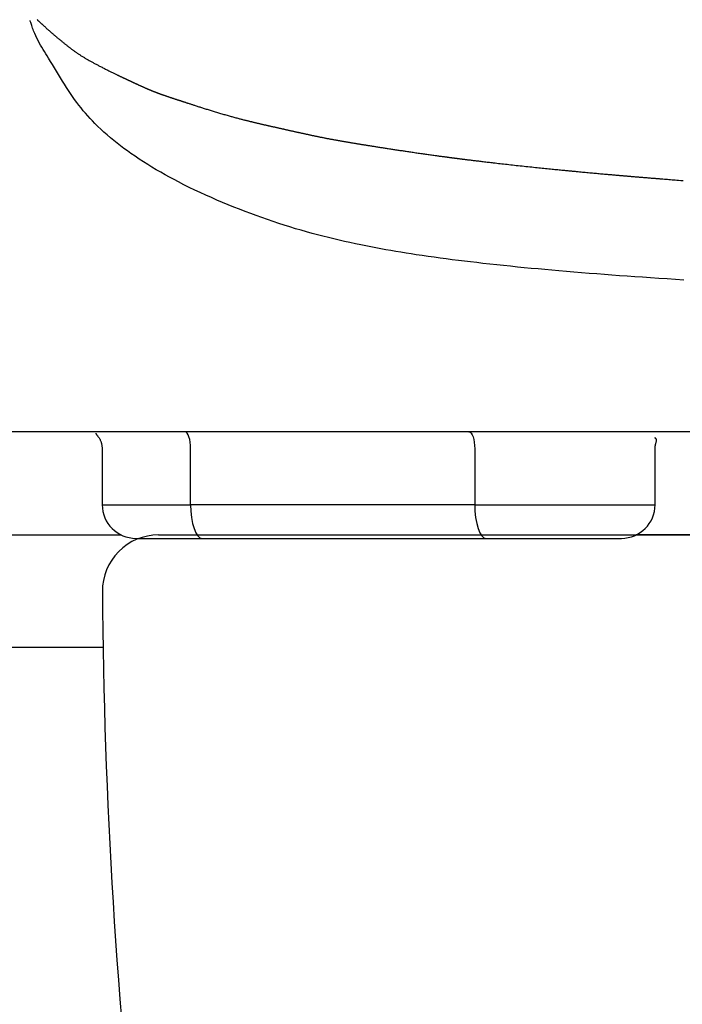
# Model space of a CAD drawing. Extents: x -81 to 1989, y 95 to 2895.
# Drawn here: x 1342 to 1401, y 966 to 1054 of the extents above; entities that cross this region are included whole.
import ezdxf

# ---------------------------------------------------------------- set-up
doc = ezdxf.new("R2010")
doc.units = 0
doc.header["$MEASUREMENT"] = 0
for name, color, linetype in [('タンク', 7, 'CONTINUOUS'), ('便器', 7, 'CONTINUOUS'), ('便座', 7, 'CONTINUOUS')]:
    doc.layers.add(name, color=color, linetype=linetype)

msp = doc.modelspace()

# ---------------------------------------------------------------- linework, layer by layer
at = {"layer": 'タンク', "color": 7, "linetype": 'CONTINUOUS'}
msp.add_line((1333.009416, 997.968011), (1349.331722, 997.968011), dxfattribs=at)
at = {"layer": '便器', "color": 7, "linetype": 'CONTINUOUS'}
msp.add_line((1354.275409, 1007.968011), (1699.275409, 1007.968011), dxfattribs=at)
for centre, radius, start, end in [((1354.275409, 1002.968011), 5, 90, 180.363558), ((1849.265444, 1006.108903), 500, 180.363558, 186.72527)]:
    msp.add_arc(centre, radius, start, end, dxfattribs=at)
at = {"layer": '便座', "color": 6, "linetype": 'CONTINUOUS'}
for p, q in [((1719.878318, 1017.169746), (1333.672751, 1017.169746)), ((1349.25949, 1015.720919), (1349.25949, 1010.669977)), ((1357.155248, 1010.669977), (1357.155248, 1015.668411)), ((1382.526949, 1015.668469), (1382.526949, 1010.669977)), ((1398.631191, 1010.669977), (1398.631191, 1015.720977)), ((1349.25949, 1010.669977), (1357.155248, 1010.669977)), ((1382.526949, 1010.669977), (1357.155248, 1010.669977)), ((1382.526949, 1010.669977), (1398.631191, 1010.669977)), ((1333.442948, 1007.968011), (1350.955887, 1007.968011)), ((1358.181309, 1007.669977), (1383.553009, 1007.669977)), ((1656.616037, 1007.968011), (1396.934794, 1007.968011))]:
    msp.add_line(p, q, dxfattribs=at)
at = {"layer": '便座', "color": 6, "linetype": 'CONTINUOUS', "flags": 128}
for points in [[(1401.20148, 1030.728377), (1400.455928, 1030.775541), (1399.713437, 1030.823346), (1398.973289, 1030.871876), (1398.234768, 1030.921218), (1397.497156, 1030.971456), (1396.81797, 1031.018597), (1396.138936, 1031.066618), (1395.460043, 1031.115567), (1394.781281, 1031.165491), (1394.10264, 1031.216438), (1393.424108, 1031.268455), (1392.745676, 1031.321589), (1392.067332, 1031.375889), (1391.389066, 1031.431401), (1390.710868, 1031.488173), (1390.032726, 1031.546252), (1389.416158, 1031.600241), (1388.799638, 1031.65541), (1388.183178, 1031.711819), (1387.566787, 1031.769529), (1386.950477, 1031.828599), (1386.334257, 1031.889091), (1385.718138, 1031.951063), (1385.10213, 1032.014577), (1384.486245, 1032.079692), (1383.870492, 1032.146468), (1383.254882, 1032.214966), (1382.706052, 1032.277554), (1382.157684, 1032.341589), (1381.610117, 1032.407102), (1381.063692, 1032.474125), (1380.518748, 1032.542687), (1379.975624, 1032.61282), (1379.434662, 1032.684553), (1378.896199, 1032.757919), (1378.360577, 1032.832946), (1377.828135, 1032.909666), (1377.299213, 1032.98811), (1376.843101, 1033.057647), (1376.389436, 1033.128671), (1375.937757, 1033.201348), (1375.487602, 1033.275845), (1375.03851, 1033.352327), (1374.590021, 1033.43096), (1374.141674, 1033.511911), (1373.693006, 1033.595344), (1373.243557, 1033.681426), (1372.792866, 1033.770324), (1372.340471, 1033.862201), (1371.863707, 1033.961946), (1371.384851, 1034.065216), (1370.904193, 1034.172078), (1370.422022, 1034.282594), (1369.938627, 1034.39683), (1369.454299, 1034.514848), (1368.969327, 1034.636713), (1368.484001, 1034.76249), (1367.99861, 1034.892242), (1367.513445, 1035.026033), (1367.028794, 1035.163927), (1366.525412, 1035.311788), (1366.022794, 1035.464167), (1365.520834, 1035.621075), (1365.019427, 1035.782519), (1364.518466, 1035.94851), (1364.017845, 1036.119056), (1363.517458, 1036.294166), (1363.0172, 1036.473849), (1362.516963, 1036.658114), (1362.016642, 1036.846971), (1361.516131, 1037.040428), (1361.012138, 1037.239802), (1360.508387, 1037.443801), (1360.005417, 1037.652378), (1359.50377, 1037.865489), (1359.003988, 1038.083087), (1358.506611, 1038.305126), (1358.012181, 1038.531562), (1357.521239, 1038.762347), (1357.034325, 1038.997437), (1356.551981, 1039.236786), (1356.074749, 1039.480348), (1355.66978, 1039.692642), (1355.268879, 1039.908217), (1354.871954, 1040.127283), (1354.478912, 1040.350055), (1354.089663, 1040.576745), (1353.704113, 1040.807566), (1353.322171, 1041.042731), (1352.943746, 1041.282453), (1352.568746, 1041.526944), (1352.197078, 1041.776419), (1351.828651, 1042.031088), (1351.514206, 1042.254543), (1351.202541, 1042.481985), (1350.894102, 1042.713396), (1350.589337, 1042.948756), (1350.288694, 1043.188048), (1349.99262, 1043.431253), (1349.701562, 1043.678352), (1349.415967, 1043.929328), (1349.136283, 1044.184162), (1348.862957, 1044.442835), (1348.596437, 1044.705329), (1348.380507, 1044.926267), (1348.169243, 1045.150218), (1347.962312, 1045.377571), (1347.759377, 1045.608715), (1347.560105, 1045.844041), (1347.36416, 1046.083939), (1347.171208, 1046.328799), (1346.980913, 1046.579009), (1346.792941, 1046.834961), (1346.606957, 1047.097044), (1346.422626, 1047.365648), (1346.240776, 1047.639206), (1346.060107, 1047.918573), (1345.8805, 1048.202732), (1345.701834, 1048.490668), (1345.52399, 1048.781364), (1345.346848, 1049.073802), (1345.170286, 1049.366967), (1344.994186, 1049.659842), (1344.818427, 1049.951411), (1344.642889, 1050.240656), (1344.467451, 1050.526562), (1344.344267, 1050.725078), (1344.221627, 1050.922038), (1344.100084, 1051.118039), (1343.980193, 1051.313675), (1343.862506, 1051.509542), (1343.747578, 1051.706236), (1343.635962, 1051.904352), (1343.528211, 1052.104485), (1343.42488, 1052.307232), (1343.326521, 1052.513187), (1343.233689, 1052.722946), (1343.182612, 1052.846334), (1343.133803, 1052.969758), (1343.087486, 1053.091771), (1343.043884, 1053.210928), (1343.003219, 1053.325783), (1342.965716, 1053.434892), (1342.931597, 1053.536808), (1342.901085, 1053.630087), (1342.874403, 1053.713282), (1342.851775, 1053.784949), (1342.833423, 1053.843642), (1342.83143, 1053.850026), (1342.82953, 1053.856116), (1342.827742, 1053.861846), (1342.826088, 1053.867149), (1342.824587, 1053.871959), (1342.82326, 1053.87621), (1342.822128, 1053.879837), (1342.821212, 1053.882772), (1342.820533, 1053.884951), (1342.82011, 1053.886307), (1342.819964, 1053.886773)], [(1343.43803, 1053.981442), (1343.46548, 1053.9553), (1343.492913, 1053.929225), (1343.520342, 1053.903207), (1343.547778, 1053.877234), (1343.575232, 1053.851296), (1343.602716, 1053.825382), (1343.630241, 1053.799482), (1343.658969, 1053.772507), (1343.687761, 1053.745529), (1343.716622, 1053.718543), (1343.745561, 1053.691542), (1343.774583, 1053.664522), (1343.803695, 1053.637475), (1343.832903, 1053.610397), (1343.862214, 1053.583282), (1343.891635, 1053.556123), (1343.921172, 1053.528916), (1343.950831, 1053.501653), (1343.984363, 1053.470901), (1344.018046, 1053.440084), (1344.051866, 1053.409216), (1344.085811, 1053.378309), (1344.119867, 1053.347376), (1344.154023, 1053.31643), (1344.188264, 1053.285484), (1344.222578, 1053.254549), (1344.256952, 1053.22364), (1344.291374, 1053.192768), (1344.325829, 1053.161947), (1344.362991, 1053.128796), (1344.400184, 1053.095712), (1344.437417, 1053.062688), (1344.474695, 1053.029718), (1344.512026, 1052.996795), (1344.549417, 1052.963912), (1344.586875, 1052.931063), (1344.624407, 1052.898242), (1344.662021, 1052.865442), (1344.699723, 1052.832656), (1344.737521, 1052.799877), (1344.777607, 1052.765213), (1344.817785, 1052.730569), (1344.858031, 1052.695964), (1344.898323, 1052.661417), (1344.938637, 1052.626948), (1344.978951, 1052.592574), (1345.019241, 1052.558316), (1345.059484, 1052.524192), (1345.099658, 1052.49022), (1345.139738, 1052.456421), (1345.179703, 1052.422812), (1345.219091, 1052.389778), (1345.258375, 1052.356919), (1345.297585, 1052.324204), (1345.336754, 1052.291603), (1345.375912, 1052.259085), (1345.415091, 1052.22662), (1345.454322, 1052.194177), (1345.493637, 1052.161727), (1345.533067, 1052.129237), (1345.572643, 1052.096679), (1345.612396, 1052.064022), (1345.65537, 1052.028768), (1345.698548, 1051.993404), (1345.741893, 1051.957972), (1345.785366, 1051.922511), (1345.82893, 1051.887064), (1345.872547, 1051.851669), (1345.91618, 1051.816368), (1345.959791, 1051.781202), (1346.003341, 1051.746212), (1346.046794, 1051.711437), (1346.090111, 1051.676919), (1346.133043, 1051.642866), (1346.175849, 1051.609082), (1346.218575, 1051.57554), (1346.261266, 1051.542215), (1346.303968, 1051.50908), (1346.346726, 1051.476111), (1346.389585, 1051.44328), (1346.432592, 1051.410563), (1346.475792, 1051.377933), (1346.51923, 1051.345364), (1346.562951, 1051.312831), (1346.611926, 1051.276687), (1346.661274, 1051.240585), (1346.710965, 1051.204554), (1346.760964, 1051.168622), (1346.811241, 1051.132819), (1346.861761, 1051.097176), (1346.912494, 1051.06172), (1346.963405, 1051.026481), (1347.014463, 1050.991489), (1347.065636, 1050.956772), (1347.11689, 1050.922361), (1347.170795, 1050.886563), (1347.224772, 1050.851117), (1347.278834, 1050.816007), (1347.332999, 1050.781216), (1347.387282, 1050.746727), (1347.4417, 1050.712523), (1347.496268, 1050.678587), (1347.551003, 1050.644904), (1347.605921, 1050.611455), (1347.661038, 1050.578224), (1347.716369, 1050.545195), (1347.776235, 1050.509818), (1347.83634, 1050.474656), (1347.896658, 1050.439709), (1347.957161, 1050.404977), (1348.01782, 1050.37046), (1348.078608, 1050.336158), (1348.139496, 1050.302072), (1348.200458, 1050.268202), (1348.261465, 1050.234547), (1348.322489, 1050.20111), (1348.383503, 1050.167889), (1348.447267, 1050.13338), (1348.511049, 1050.099066), (1348.574907, 1050.064903), (1348.6389, 1050.03085), (1348.703089, 1049.996863), (1348.767531, 1049.962899), (1348.832288, 1049.928917), (1348.897416, 1049.894874), (1348.962977, 1049.860726), (1349.029029, 1049.826431), (1349.095632, 1049.791947), (1349.1685, 1049.754316), (1349.241991, 1049.716467), (1349.316011, 1049.678455), (1349.390464, 1049.640333), (1349.465258, 1049.602158), (1349.540297, 1049.563983), (1349.615488, 1049.525864), (1349.690737, 1049.487855), (1349.765949, 1049.450011), (1349.84103, 1049.412385), (1349.915886, 1049.375035), (1349.977999, 1049.34417), (1350.039889, 1049.313529), (1350.101557, 1049.283107), (1350.163001, 1049.252899), (1350.224221, 1049.2229), (1350.285217, 1049.193107), (1350.345987, 1049.163514), (1350.406531, 1049.134117), (1350.466849, 1049.104911), (1350.526939, 1049.075892), (1350.586801, 1049.047055), (1350.628671, 1049.026925), (1350.670366, 1049.006911), (1350.711825, 1048.987039), (1350.752984, 1048.967339), (1350.793781, 1048.947837), (1350.834155, 1048.928561), (1350.874043, 1048.90954), (1350.913383, 1048.890801), (1350.952113, 1048.872372), (1350.990171, 1048.854281), (1351.027494, 1048.836555), (1351.049371, 1048.826172), (1351.071032, 1048.815898), (1351.092544, 1048.805699), (1351.113976, 1048.795545), (1351.135395, 1048.785404), (1351.156867, 1048.775243), (1351.17846, 1048.765031), (1351.200242, 1048.754736), (1351.222279, 1048.744327), (1351.24464, 1048.733771), (1351.267391, 1048.723037), (1351.2897, 1048.712518), (1351.312381, 1048.701828), (1351.335382, 1048.690991), (1351.358652, 1048.680032), (1351.382139, 1048.668974), (1351.40579, 1048.657841), (1351.429554, 1048.646657), (1351.453379, 1048.635447), (1351.477214, 1048.624233), (1351.501006, 1048.613041), (1351.524703, 1048.601893), (1351.545834, 1048.591953), (1351.566855, 1048.582065), (1351.587775, 1048.572226), (1351.608604, 1048.562433), (1351.629348, 1048.552683), (1351.650016, 1048.542973), (1351.670618, 1048.533299), (1351.69116, 1048.523659), (1351.711653, 1048.514049), (1351.732103, 1048.504466), (1351.75252, 1048.494908), (1351.773232, 1048.48522), (1351.793926, 1048.47555), (1351.81461, 1048.465893), (1351.83529, 1048.456245), (1351.855975, 1048.446602), (1351.876671, 1048.43696), (1351.897387, 1048.427314), (1351.918131, 1048.417661), (1351.938909, 1048.407997), (1351.959729, 1048.398316), (1351.980599, 1048.388615), (1352.005631, 1048.376983), (1352.030756, 1048.365312), (1352.055986, 1048.353598), (1352.081331, 1048.341835), (1352.106803, 1048.33002), (1352.132413, 1048.318147), (1352.158173, 1048.306214), (1352.184092, 1048.294214), (1352.210183, 1048.282144), (1352.236457, 1048.269999), (1352.262925, 1048.257775), (1352.296078, 1048.242479), (1352.329521, 1048.227067), (1352.36323, 1048.211553), (1352.397178, 1048.195951), (1352.431341, 1048.180274), (1352.465692, 1048.164536), (1352.500206, 1048.148752), (1352.534857, 1048.132933), (1352.56962, 1048.117094), (1352.60447, 1048.101249), (1352.63938, 1048.085412), (1352.674336, 1048.06959), (1352.709313, 1048.053797), (1352.744296, 1048.038041), (1352.779272, 1048.022328), (1352.814227, 1048.006668), (1352.849145, 1047.991066), (1352.884014, 1047.975532), (1352.918818, 1047.960073), (1352.953544, 1047.944697), (1352.988176, 1047.92941), (1353.022702, 1047.914222), (1353.049778, 1047.902347), (1353.076738, 1047.890556), (1353.103539, 1047.878864), (1353.13014, 1047.867291), (1353.1565, 1047.855852), (1353.182577, 1047.844566), (1353.208329, 1047.833451), (1353.233714, 1047.822523), (1353.258692, 1047.8118), (1353.28322, 1047.8013), (1353.307257, 1047.79104), (1353.322119, 1047.784711), (1353.336795, 1047.778474), (1353.351309, 1047.772317), (1353.365685, 1047.766229), (1353.379948, 1047.760201), (1353.394123, 1047.754221), (1353.408234, 1047.748279), (1353.422306, 1047.742364), (1353.436362, 1047.736464), (1353.450429, 1047.73057), (1353.464529, 1047.724671), (1353.478071, 1047.719014), (1353.491676, 1047.713338), (1353.505351, 1047.707642), (1353.519106, 1047.701923), (1353.53295, 1047.696176), (1353.54689, 1047.6904), (1353.560936, 1047.684592), (1353.575097, 1047.678748), (1353.589381, 1047.672865), (1353.603796, 1047.666941), (1353.618352, 1047.660972), (1353.638282, 1047.652821), (1353.658473, 1047.644588), (1353.678914, 1047.63628), (1353.699592, 1047.627902), (1353.720495, 1047.61946), (1353.741611, 1047.61096), (1353.762929, 1047.602406), (1353.784437, 1047.593805), (1353.806122, 1047.585163), (1353.827973, 1047.576485), (1353.849978, 1047.567778), (1353.877796, 1047.556814), (1353.905792, 1047.545829), (1353.93392, 1047.534838), (1353.962135, 1047.52386), (1353.990391, 1047.51291), (1354.018642, 1047.502005), (1354.046844, 1047.491161), (1354.074949, 1047.480396), (1354.102913, 1047.469726), (1354.13069, 1047.459169), (1354.158234, 1047.448739), (1354.185126, 1047.438596), (1354.211777, 1047.42858), (1354.238219, 1047.418681), (1354.264481, 1047.408884), (1354.290595, 1047.399176), (1354.316591, 1047.389546), (1354.342499, 1047.37998), (1354.36835, 1047.370465), (1354.394173, 1047.36099), (1354.420001, 1047.351539), (1354.445862, 1047.342102), (1354.474662, 1047.331621), (1354.503544, 1047.32114), (1354.532509, 1047.310659), (1354.561561, 1047.300176), (1354.590701, 1047.289694), (1354.619931, 1047.279209), (1354.649253, 1047.268724), (1354.678671, 1047.258236), (1354.708185, 1047.247747), (1354.737798, 1047.237255), (1354.767512, 1047.226761), (1354.801703, 1047.214727), (1354.836015, 1047.202693), (1354.870437, 1047.190666), (1354.904953, 1047.178649), (1354.939551, 1047.166648), (1354.974217, 1047.154667), (1355.008937, 1047.142711), (1355.043697, 1047.130784), (1355.078485, 1047.118893), (1355.113287, 1047.10704), (1355.148088, 1047.095232), (1355.185124, 1047.082715), (1355.222147, 1047.07025), (1355.259158, 1047.057834), (1355.296161, 1047.045464), (1355.333156, 1047.033137), (1355.370147, 1047.020849), (1355.407135, 1047.008598), (1355.444123, 1046.996381), (1355.481111, 1046.984193), (1355.518104, 1046.972032), (1355.555102, 1046.959896), (1355.592966, 1046.947498), (1355.630797, 1046.935133), (1355.668554, 1046.922809), (1355.706196, 1046.910536), (1355.743683, 1046.898325), (1355.780974, 1046.886186), (1355.818027, 1046.874128), (1355.854801, 1046.862163), (1355.891256, 1046.850299), (1355.927351, 1046.838546), (1355.963045, 1046.826916), (1355.997784, 1046.815585), (1356.032165, 1046.80436), (1356.066261, 1046.793218), (1356.100142, 1046.782136), (1356.133879, 1046.771093), (1356.167545, 1046.760065), (1356.20121, 1046.749031), (1356.234945, 1046.737967), (1356.268823, 1046.726852), (1356.302915, 1046.715663), (1356.337292, 1046.704378), (1356.385107, 1046.688678), (1356.433524, 1046.672779), (1356.48247, 1046.656705), (1356.531874, 1046.640484), (1356.581663, 1046.624139), (1356.631766, 1046.607696), (1356.682111, 1046.59118), (1356.732625, 1046.574617), (1356.783237, 1046.558033), (1356.833875, 1046.541452), (1356.884467, 1046.524899), (1356.946984, 1046.504466), (1357.009358, 1046.484103), (1357.071624, 1046.463799), (1357.133822, 1046.44354), (1357.195987, 1046.423315), (1357.258158, 1046.403111), (1357.320372, 1046.382915), (1357.382665, 1046.362716), (1357.445076, 1046.3425), (1357.507642, 1046.322256), (1357.5704, 1046.301971), (1357.649078, 1046.27657), (1357.728083, 1046.2511), (1357.807385, 1046.225577), (1357.886954, 1046.200014), (1357.966759, 1046.174426), (1358.046771, 1046.148829), (1358.126958, 1046.123236), (1358.20729, 1046.097662), (1358.287738, 1046.072122), (1358.368269, 1046.046631), (1358.448856, 1046.021204), (1358.539486, 1045.992708), (1358.63016, 1045.96431), (1358.72089, 1045.936008), (1358.81169, 1045.907799), (1358.902573, 1045.879684), (1358.993553, 1045.851661), (1359.084642, 1045.823728), (1359.175854, 1045.795884), (1359.267202, 1045.768127), (1359.358699, 1045.740457), (1359.450358, 1045.712871), (1359.545471, 1045.68439), (1359.640745, 1045.65601), (1359.736155, 1045.627742), (1359.831674, 1045.599597), (1359.927276, 1045.571587), (1360.022933, 1045.543723), (1360.11862, 1045.516016), (1360.214309, 1045.488478), (1360.309975, 1045.46112), (1360.405591, 1045.433953), (1360.50113, 1045.406988), (1360.588062, 1045.382612), (1360.674897, 1045.358415), (1360.761621, 1045.334399), (1360.848223, 1045.310563), (1360.934691, 1045.286911), (1361.021013, 1045.263443), (1361.107175, 1045.240161), (1361.193167, 1045.217066), (1361.278976, 1045.19416), (1361.36459, 1045.171445), (1361.449996, 1045.14892), (1361.520435, 1045.130445), (1361.590688, 1045.112109), (1361.660717, 1045.093921), (1361.730486, 1045.075887), (1361.799957, 1045.058015), (1361.869093, 1045.040314), (1361.937859, 1045.02279), (1362.006217, 1045.005452), (1362.07413, 1044.988306), (1362.141562, 1044.971361), (1362.208476, 1044.954625), (1362.261851, 1044.94133), (1362.314951, 1044.928155), (1362.367856, 1044.915079), (1362.420648, 1044.902081), (1362.47341, 1044.889143), (1362.526224, 1044.876243), (1362.579171, 1044.863362), (1362.632333, 1044.850479), (1362.685793, 1044.837575), (1362.739631, 1044.824628), (1362.793932, 1044.81162), (1362.850711, 1044.798069), (1362.908017, 1044.784441), (1362.965796, 1044.770749), (1363.02399, 1044.757005), (1363.082546, 1044.74322), (1363.141407, 1044.729406), (1363.200519, 1044.715575), (1363.259826, 1044.701739), (1363.319272, 1044.687909), (1363.378802, 1044.674098), (1363.438361, 1044.660318), (1363.496413, 1044.646921), (1363.554402, 1044.633569), (1363.612294, 1044.620268), (1363.670051, 1044.607024), (1363.727637, 1044.593842), (1363.785015, 1044.580728), (1363.84215, 1044.567686), (1363.899004, 1044.554724), (1363.955541, 1044.541845), (1364.011725, 1044.529056), (1364.067519, 1044.516362), (1364.119252, 1044.504596), (1364.170705, 1044.4929), (1364.221971, 1044.481254), (1364.273143, 1044.469642), (1364.324313, 1044.458043), (1364.375573, 1044.44644), (1364.427015, 1044.434816), (1364.478733, 1044.42315), (1364.530817, 1044.411425), (1364.583361, 1044.399623), (1364.636457, 1044.387725), (1364.69773, 1044.374031), (1364.759699, 1044.360214), (1364.822219, 1044.346301), (1364.885149, 1044.332318), (1364.948345, 1044.318292), (1365.011666, 1044.304249), (1365.074968, 1044.290214), (1365.138109, 1044.276215), (1365.200947, 1044.262277), (1365.263339, 1044.248426), (1365.325141, 1044.234689), (1365.38102, 1044.22225), (1365.43639, 1044.209907), (1365.491355, 1044.197638), (1365.546017, 1044.185422), (1365.600479, 1044.173238), (1365.654843, 1044.161065), (1365.709213, 1044.148882), (1365.763691, 1044.136667), (1365.818379, 1044.1244), (1365.873381, 1044.112059), (1365.928799, 1044.099623), (1365.988411, 1044.086245), (1366.048496, 1044.072763), (1366.108938, 1044.059203), (1366.16962, 1044.045592), (1366.230425, 1044.031957), (1366.291237, 1044.018326), (1366.351939, 1044.004726), (1366.412415, 1043.991184), (1366.472548, 1043.977726), (1366.532222, 1043.964381), (1366.591319, 1043.951174), (1366.644238, 1043.939359), (1366.696685, 1043.92766), (1366.748756, 1043.916057), (1366.800547, 1043.904532), (1366.852154, 1043.893063), (1366.903673, 1043.881631), (1366.955198, 1043.870217), (1367.006827, 1043.858801), (1367.058653, 1043.847362), (1367.110774, 1043.835882), (1367.163285, 1043.824339), (1367.222226, 1043.811413), (1367.281681, 1043.798406), (1367.341563, 1043.785338), (1367.401786, 1043.772228), (1367.462264, 1043.759097), (1367.522909, 1043.745964), (1367.583635, 1043.73285), (1367.644356, 1043.719773), (1367.704984, 1043.706755), (1367.765434, 1043.693814), (1367.825618, 1043.680971), (1367.885216, 1043.668295), (1367.944524, 1043.655723), (1368.0036, 1043.643244), (1368.062503, 1043.630845), (1368.121293, 1043.618515), (1368.180029, 1043.606242), (1368.238767, 1043.594013), (1368.297569, 1043.581816), (1368.356492, 1043.56964), (1368.415595, 1043.557473), (1368.474937, 1043.545302), (1368.539808, 1043.53205), (1368.604987, 1043.51879), (1368.670428, 1043.505533), (1368.736087, 1043.492291), (1368.801919, 1043.479072), (1368.867878, 1043.46589), (1368.933921, 1043.452753), (1369.000002, 1043.439673), (1369.066076, 1043.42666), (1369.132098, 1043.413725), (1369.198024, 1043.40088), (1369.264168, 1043.388063), (1369.330196, 1043.375343), (1369.396135, 1043.362713), (1369.462011, 1043.350168), (1369.527851, 1043.337704), (1369.593682, 1043.325315), (1369.65953, 1043.312997), (1369.725423, 1043.300743), (1369.791386, 1043.28855), (1369.857448, 1043.276412), (1369.923634, 1043.264325), (1369.990401, 1043.252203), (1370.05727, 1043.240132), (1370.124186, 1043.228117), (1370.191097, 1043.216161), (1370.257951, 1043.204269), (1370.324695, 1043.192447), (1370.391275, 1043.180699), (1370.457641, 1043.169029), (1370.523737, 1043.157443), (1370.589513, 1043.145945), (1370.654916, 1043.134539), (1370.716, 1043.123909), (1370.776767, 1043.113355), (1370.837277, 1043.10287), (1370.897587, 1043.092443), (1370.957759, 1043.082066), (1371.01785, 1043.071729), (1371.07792, 1043.061424), (1371.138028, 1043.051141), (1371.198234, 1043.040872), (1371.258597, 1043.030607), (1371.319176, 1043.020338), (1371.385051, 1043.009207), (1371.451218, 1042.998063), (1371.517648, 1042.986908), (1371.584309, 1042.975746), (1371.651174, 1042.96458), (1371.71821, 1042.953413), (1371.785388, 1042.942247), (1371.852678, 1042.931086), (1371.920049, 1042.919933), (1371.987472, 1042.90879), (1372.054917, 1042.897661), (1372.126867, 1042.885805), (1372.198794, 1042.873972), (1372.270684, 1042.862165), (1372.342524, 1042.850387), (1372.4143, 1042.838642), (1372.485999, 1042.826932), (1372.557607, 1042.815262), (1372.629111, 1042.803635), (1372.700498, 1042.792054), (1372.771753, 1042.780522), (1372.842864, 1042.769044), (1372.918004, 1042.756949), (1372.993005, 1042.74491), (1373.067905, 1042.732919), (1373.142742, 1042.720968), (1373.217554, 1042.709051), (1373.292378, 1042.69716), (1373.367253, 1042.685288), (1373.442217, 1042.673426), (1373.517308, 1042.661567), (1373.592564, 1042.649705), (1373.668022, 1042.63783), (1373.753622, 1042.624383), (1373.839503, 1042.610915), (1373.925636, 1042.597433), (1374.011993, 1042.583939), (1374.098547, 1042.57044), (1374.185271, 1042.556939), (1374.272137, 1042.543441), (1374.359116, 1042.529951), (1374.446181, 1042.516473), (1374.533305, 1042.503012), (1374.62046, 1042.489573), (1374.71454, 1042.475096), (1374.808595, 1042.460653), (1374.9026, 1042.446247), (1374.996527, 1042.431883), (1375.090348, 1042.417564), (1375.184036, 1042.403294), (1375.277564, 1042.389076), (1375.370905, 1042.374913), (1375.464031, 1042.36081), (1375.556915, 1042.34677), (1375.64953, 1042.332797), (1375.745343, 1042.318368), (1375.840927, 1042.304001), (1375.93637, 1042.289685), (1376.031762, 1042.275404), (1376.127192, 1042.261147), (1376.222751, 1042.2469), (1376.318527, 1042.23265), (1376.41461, 1042.218385), (1376.511089, 1042.20409), (1376.608054, 1042.189754), (1376.705595, 1042.175362), (1376.814654, 1042.159306), (1376.924448, 1042.14318), (1377.034892, 1042.126998), (1377.145901, 1042.110774), (1377.257391, 1042.094524), (1377.369275, 1042.078259), (1377.481471, 1042.061996), (1377.593892, 1042.045748), (1377.706453, 1042.02953), (1377.819071, 1042.013354), (1377.931659, 1041.997237), (1378.037657, 1041.982114), (1378.143597, 1041.96705), (1378.249521, 1041.952041), (1378.355473, 1041.937082), (1378.461495, 1041.922169), (1378.56763, 1041.907298), (1378.673922, 1041.892463), (1378.780412, 1041.877662), (1378.887143, 1041.862888), (1378.994159, 1041.848138), (1379.101503, 1041.833407), (1379.189152, 1041.821426), (1379.276787, 1041.809488), (1379.364147, 1041.797625), (1379.450971, 1041.785871), (1379.536999, 1041.774257), (1379.621971, 1041.762817), (1379.705626, 1041.751583), (1379.787705, 1041.740589), (1379.867946, 1041.729867), (1379.94609, 1041.719449), (1380.021875, 1041.70937), (1380.062698, 1041.70395), (1380.10284, 1041.698628), (1380.14242, 1041.693388), (1380.181558, 1041.688216), (1380.220373, 1041.683096), (1380.258985, 1041.678011), (1380.297514, 1041.672948), (1380.336078, 1041.66789), (1380.374797, 1041.662823), (1380.413791, 1041.65773), (1380.453179, 1041.652597), (1380.489351, 1041.647892), (1380.525923, 1041.643144), (1380.562869, 1041.638356), (1380.600167, 1041.633531), (1380.637793, 1041.628671), (1380.675722, 1041.623781), (1380.713932, 1041.618862), (1380.752397, 1041.613918), (1380.791094, 1041.608951), (1380.829999, 1041.603965), (1380.869088, 1041.598962), (1380.913886, 1041.593238), (1380.95884, 1041.587503), (1381.0039, 1041.581763), (1381.049014, 1041.576025), (1381.09413, 1041.570295), (1381.139197, 1041.56458), (1381.184162, 1041.558887), (1381.228975, 1041.553221), (1381.273584, 1041.547589), (1381.317936, 1041.541997), (1381.36198, 1041.536453), (1381.415034, 1041.529786), (1381.467668, 1041.523184), (1381.51999, 1041.516633), (1381.572111, 1041.510119), (1381.624141, 1041.503628), (1381.67619, 1041.497146), (1381.728368, 1041.49066), (1381.780783, 1041.484155), (1381.833547, 1041.477618), (1381.886769, 1041.471034), (1381.940558, 1041.464389), (1382.027715, 1041.453642), (1382.116384, 1041.442732), (1382.206351, 1041.431686), (1382.297403, 1041.420531), (1382.389328, 1041.409293), (1382.481911, 1041.397999), (1382.57494, 1041.386676), (1382.668201, 1041.375351), (1382.761482, 1041.36405), (1382.854568, 1041.352801), (1382.947248, 1041.341629), (1383.061562, 1041.327891), (1383.175081, 1041.314295), (1383.287965, 1041.300822), (1383.400376, 1041.287453), (1383.512475, 1041.274168), (1383.624424, 1041.26095), (1383.736384, 1041.247778), (1383.848516, 1041.234633), (1383.960981, 1041.221496), (1384.073941, 1041.208348), (1384.187558, 1041.19517), (1384.33804, 1041.177785), (1384.489821, 1041.160329), (1384.642785, 1041.142813), (1384.796821, 1041.125252), (1384.951814, 1041.107658), (1385.107651, 1041.090045), (1385.264218, 1041.072426), (1385.421402, 1041.054814), (1385.57909, 1041.037222), (1385.737167, 1041.019663), (1385.895521, 1041.002151), (1386.068185, 1040.983145), (1386.240965, 1040.964217), (1386.413781, 1040.945377), (1386.586555, 1040.926631), (1386.759209, 1040.907989), (1386.931665, 1040.889459), (1387.103843, 1040.871047), (1387.275667, 1040.852764), (1387.447056, 1040.834616), (1387.617934, 1040.816612), (1387.788221, 1040.79876), (1387.940979, 1040.782822), (1388.093234, 1040.767009), (1388.245021, 1040.751315), (1388.396379, 1040.735736), (1388.547345, 1040.720265), (1388.697957, 1040.704899), (1388.848253, 1040.689632), (1388.998269, 1040.674458), (1389.148045, 1040.659372), (1389.297616, 1040.644371), (1389.447021, 1040.629447), (1389.570535, 1040.617155), (1389.693756, 1040.604931), (1389.816478, 1040.592794), (1389.938496, 1040.580761), (1390.059604, 1040.568852), (1390.179597, 1040.557084), (1390.29827, 1040.545476), (1390.415417, 1040.534046), (1390.530834, 1040.522812), (1390.644314, 1040.511793), (1390.755652, 1040.501007), (1390.83843, 1040.493003), (1390.920176, 1040.485114), (1391.001202, 1040.477311), (1391.081819, 1040.469563), (1391.162341, 1040.461842), (1391.243078, 1040.454117), (1391.324343, 1040.446361), (1391.406448, 1040.438543), (1391.489705, 1040.430634), (1391.574426, 1040.422606), (1391.660923, 1040.414427), (1391.777615, 1040.403422), (1391.8975, 1040.392148), (1392.020167, 1040.380644), (1392.145204, 1040.368949), (1392.2722, 1040.357103), (1392.400743, 1040.345145), (1392.530421, 1040.333114), (1392.660823, 1040.321051), (1392.791538, 1040.308994), (1392.922152, 1040.296982), (1393.052256, 1040.285056), (1393.172911, 1040.274032), (1393.292843, 1040.263107), (1393.412134, 1040.252276), (1393.530864, 1040.241528), (1393.649115, 1040.230857), (1393.766966, 1040.220255), (1393.884501, 1040.209712), (1394.001798, 1040.199222), (1394.11894, 1040.188777), (1394.236007, 1040.178367), (1394.35308, 1040.167986), (1394.450856, 1040.159338), (1394.548513, 1040.150718), (1394.645874, 1040.142143), (1394.742758, 1040.133627), (1394.838989, 1040.125184), (1394.934385, 1040.116831), (1395.02877, 1040.108581), (1395.121963, 1040.100449), (1395.213787, 1040.092452), (1395.304062, 1040.084603), (1395.392609, 1040.076917), (1395.452448, 1040.071731), (1395.511544, 1040.066615), (1395.570055, 1040.061557), (1395.628141, 1040.056543), (1395.685959, 1040.051558), (1395.743668, 1040.046591), (1395.801427, 1040.041626), (1395.859395, 1040.036652), (1395.917729, 1040.031653), (1395.976589, 1040.026616), (1396.036134, 1040.021529), (1396.100542, 1040.016034), (1396.165823, 1040.010473), (1396.231888, 1040.004854), (1396.298652, 1039.999184), (1396.366025, 1039.993469), (1396.433923, 1039.987719), (1396.502257, 1039.98194), (1396.57094, 1039.97614), (1396.639885, 1039.970327), (1396.709005, 1039.964507), (1396.778213, 1039.958688), (1396.851864, 1039.952505), (1396.925516, 1039.946333), (1396.999169, 1039.94017), (1397.072822, 1039.934017), (1397.146477, 1039.927873), (1397.220132, 1039.92174), (1397.293788, 1039.915616), (1397.367445, 1039.909502), (1397.441103, 1039.903398), (1397.514762, 1039.897303), (1397.588422, 1039.891218), (1397.666587, 1039.884771), (1397.744635, 1039.878344), (1397.82245, 1039.871947), (1397.899913, 1039.865589), (1397.976907, 1039.859279), (1398.053315, 1039.853027), (1398.129018, 1039.846842), (1398.203901, 1039.840734), (1398.277844, 1039.834712), (1398.350731, 1039.828785), (1398.422444, 1039.822963), (1398.497047, 1039.816917), (1398.570416, 1039.810981), (1398.642765, 1039.805138), (1398.714307, 1039.799371), (1398.785259, 1039.793662), (1398.855832, 1039.787993), (1398.926243, 1039.782347), (1398.996705, 1039.776707), (1399.067432, 1039.771055), (1399.138639, 1039.765373), (1399.21054, 1039.759644), (1399.338309, 1039.749483), (1399.468604, 1039.739145), (1399.601177, 1039.728651), (1399.735779, 1039.718022), (1399.872162, 1039.707277), (1400.010077, 1039.696439), (1400.149275, 1039.685527), (1400.289507, 1039.674563), (1400.430526, 1039.663566), (1400.572082, 1039.652558), (1400.713926, 1039.641559), (1400.926175, 1039.625162), (1401.138621, 1039.608824)], [(1348.702649, 1017.068251), (1348.70262, 1017.068086), (1348.702538, 1017.067615), (1348.702408, 1017.066875), (1348.702238, 1017.065903), (1348.702033, 1017.064735), (1348.7018, 1017.063407), (1348.701546, 1017.061958), (1348.701277, 1017.060422), (1348.700999, 1017.058837), (1348.700719, 1017.057239), (1348.700443, 1017.055665), (1348.699863, 1017.052349), (1348.69934, 1017.049303), (1348.698877, 1017.046497), (1348.698476, 1017.043899), (1348.698143, 1017.041477), (1348.69788, 1017.039199), (1348.69769, 1017.037034), (1348.697577, 1017.034951), (1348.697545, 1017.032918), (1348.697596, 1017.030903), (1348.697735, 1017.028875), (1348.700501, 1017.015536), (1348.706346, 1017.000622), (1348.714955, 1016.984237), (1348.726012, 1016.966485), (1348.739202, 1016.947473), (1348.754209, 1016.927305), (1348.770719, 1016.906086), (1348.788417, 1016.883921), (1348.806987, 1016.860916), (1348.826114, 1016.837175), (1348.845483, 1016.812804), (1348.878488, 1016.769901), (1348.911067, 1016.725578), (1348.943008, 1016.67995), (1348.974101, 1016.633133), (1349.004133, 1016.585242), (1349.032893, 1016.536394), (1349.060169, 1016.486705), (1349.08575, 1016.43629), (1349.109425, 1016.385264), (1349.130981, 1016.333744), (1349.150208, 1016.281846), (1349.164288, 1016.238577), (1349.176771, 1016.1952), (1349.187808, 1016.151787), (1349.197553, 1016.10841), (1349.206158, 1016.065141), (1349.213774, 1016.022054), (1349.220555, 1015.979221), (1349.226653, 1015.936713), (1349.23222, 1015.894604), (1349.237408, 1015.852965), (1349.242369, 1015.81187), (1349.244754, 1015.792015), (1349.247084, 1015.772611), (1349.249323, 1015.753961), (1349.251436, 1015.73637), (1349.253385, 1015.720139), (1349.255134, 1015.705573), (1349.256647, 1015.692975), (1349.257887, 1015.682649), (1349.258818, 1015.674897), (1349.259403, 1015.670024), (1349.259606, 1015.668332)], [(1357.155248, 1015.668411), (1357.14539, 1015.961046), (1357.116195, 1016.242434), (1357.068786, 1016.501764), (1357.004984, 1016.729068), (1356.927241, 1016.915613), (1356.838545, 1017.054228), (1356.742305, 1017.139588), (1356.642218, 1017.168411)], [(1382.013919, 1017.168469), (1382.114006, 1017.139645), (1382.210246, 1017.054286), (1382.298942, 1016.91567), (1382.376685, 1016.729126), (1382.440487, 1016.501822), (1382.487896, 1016.242492), (1382.517091, 1015.961103), (1382.526949, 1015.668469)], [(1398.631074, 1015.66839), (1398.631078, 1015.668608), (1398.631089, 1015.669236), (1398.631106, 1015.67023), (1398.631129, 1015.671547), (1398.631156, 1015.673146), (1398.631188, 1015.674982), (1398.631223, 1015.677014), (1398.631261, 1015.679198), (1398.631301, 1015.681492), (1398.631342, 1015.683853), (1398.631383, 1015.686239), (1398.631469, 1015.691228), (1398.631557, 1015.696143), (1398.631646, 1015.700993), (1398.631741, 1015.705786), (1398.631842, 1015.710531), (1398.631952, 1015.715234), (1398.632072, 1015.719905), (1398.632205, 1015.724551), (1398.632353, 1015.729181), (1398.632517, 1015.733802), (1398.6327, 1015.738423), (1398.633147, 1015.748074), (1398.633682, 1015.757763), (1398.634301, 1015.767492), (1398.635003, 1015.777264), (1398.635786, 1015.787083), (1398.636646, 1015.79695), (1398.637582, 1015.806871), (1398.63859, 1015.816846), (1398.63967, 1015.826879), (1398.640818, 1015.836974), (1398.642031, 1015.847133), (1398.6446, 1015.867265), (1398.647435, 1015.887691), (1398.650557, 1015.908449), (1398.653987, 1015.929575), (1398.657748, 1015.951105), (1398.66186, 1015.973076), (1398.666344, 1015.995524), (1398.671224, 1016.018487), (1398.676519, 1016.042), (1398.682252, 1016.066101), (1398.688444, 1016.090825), (1398.698923, 1016.130441), (1398.710043, 1016.171137), (1398.721289, 1016.212397), (1398.732142, 1016.25371), (1398.742086, 1016.29456), (1398.750603, 1016.334434), (1398.757176, 1016.372818), (1398.761289, 1016.409199), (1398.762424, 1016.443062), (1398.760063, 1016.473894), (1398.75369, 1016.50118), (1398.749814, 1016.511228), (1398.745192, 1016.520707), (1398.739839, 1016.529727), (1398.733766, 1016.538397), (1398.726986, 1016.546828), (1398.719514, 1016.555131), (1398.711361, 1016.563414), (1398.702541, 1016.571789), (1398.693067, 1016.580365), (1398.682951, 1016.589253), (1398.672208, 1016.598562), (1398.663993, 1016.605666), (1398.655642, 1016.612886), (1398.647349, 1016.620057), (1398.639307, 1016.62701), (1398.63171, 1016.633579), (1398.624751, 1016.639596), (1398.618624, 1016.644894), (1398.613522, 1016.649306), (1398.609638, 1016.652664), (1398.607165, 1016.654802), (1398.606298, 1016.655551)], [(1357.155248, 1010.669977), (1357.174964, 1010.084706), (1357.233352, 1009.521927), (1357.328171, 1009.003266), (1357.455774, 1008.548657), (1357.61126, 1008.175568), (1357.788652, 1007.898339), (1357.981134, 1007.727621), (1358.181309, 1007.669977)], [(1382.526949, 1010.669977), (1382.546664, 1010.084706), (1382.605053, 1009.521927), (1382.699871, 1009.003266), (1382.827475, 1008.548657), (1382.982961, 1008.175568), (1383.160353, 1007.898339), (1383.352835, 1007.727621), (1383.553009, 1007.669977)], [(1352.262991, 1007.669977), (1352.263086, 1007.669977), (1352.263362, 1007.669977), (1352.263802, 1007.669977), (1352.264392, 1007.669977), (1352.265117, 1007.669977), (1352.26596, 1007.669977), (1352.266907, 1007.669977), (1352.267942, 1007.669977), (1352.269049, 1007.669977), (1352.270215, 1007.669977), (1352.271422, 1007.669977), (1352.287608, 1007.669977), (1352.307313, 1007.669977), (1352.330373, 1007.669977), (1352.356622, 1007.669977), (1352.385894, 1007.669977), (1352.418025, 1007.669977), (1352.452849, 1007.669977), (1352.490201, 1007.669977), (1352.529916, 1007.669977), (1352.571828, 1007.669977), (1352.615772, 1007.669977), (1352.787403, 1007.669977), (1352.97939, 1007.669977), (1353.188295, 1007.669977), (1353.410684, 1007.669977), (1353.64312, 1007.669977), (1353.882166, 1007.669977), (1354.124387, 1007.669977), (1354.366347, 1007.669977), (1354.60461, 1007.669977), (1354.83574, 1007.669977), (1355.0563, 1007.669977), (1355.202358, 1007.669977), (1355.343023, 1007.669977), (1355.479704, 1007.669977), (1355.613811, 1007.669977), (1355.746753, 1007.669977), (1355.879938, 1007.669977), (1356.014775, 1007.669977), (1356.152675, 1007.669977), (1356.295044, 1007.669977), (1356.443294, 1007.669977), (1356.598832, 1007.669977), (1356.787769, 1007.669977), (1356.983118, 1007.669977), (1357.179736, 1007.669977), (1357.372483, 1007.669977), (1357.556214, 1007.669977), (1357.725788, 1007.669977), (1357.876062, 1007.669977), (1358.001894, 1007.669977), (1358.09814, 1007.669977), (1358.159659, 1007.669977), (1358.181309, 1007.669977)], [(1383.553009, 1007.669977), (1383.584655, 1007.669977), (1383.674889, 1007.669977), (1383.816655, 1007.669977), (1384.002898, 1007.669977), (1384.226564, 1007.669977), (1384.480596, 1007.669977), (1384.757939, 1007.669977), (1385.051538, 1007.669977), (1385.354338, 1007.669977), (1385.659284, 1007.669977), (1385.959319, 1007.669977), (1386.281679, 1007.669977), (1386.59175, 1007.669977), (1386.89214, 1007.669977), (1387.185452, 1007.669977), (1387.474292, 1007.669977), (1387.761265, 1007.669977), (1388.048977, 1007.669977), (1388.340033, 1007.669977), (1388.637038, 1007.669977), (1388.942597, 1007.669977), (1389.259315, 1007.669977), (1389.774499, 1007.669977), (1390.314648, 1007.669977), (1390.871772, 1007.669977), (1391.437882, 1007.669977), (1392.004989, 1007.669977), (1392.565102, 1007.669977), (1393.110232, 1007.669977), (1393.632389, 1007.669977), (1394.123584, 1007.669977), (1394.575827, 1007.669977), (1394.981128, 1007.669977), (1395.088247, 1007.669977), (1395.189542, 1007.669977), (1395.28378, 1007.669977), (1395.369729, 1007.669977), (1395.446156, 1007.669977), (1395.511828, 1007.669977), (1395.565513, 1007.669977), (1395.605978, 1007.669977), (1395.631991, 1007.669977), (1395.642318, 1007.669977), (1395.635727, 1007.669977), (1395.63478, 1007.669977), (1395.633795, 1007.669977), (1395.632801, 1007.669977), (1395.631822, 1007.669977), (1395.630887, 1007.669977), (1395.630022, 1007.669977), (1395.629254, 1007.669977), (1395.62861, 1007.669977), (1395.628117, 1007.669977), (1395.627801, 1007.669977), (1395.62769, 1007.669977)]]:
    msp.add_lwpolyline(points, dxfattribs=at)
at = {"layer": '便座', "color": 6, "linetype": 'CONTINUOUS'}
for centre, start, end in [((1352.25949, 1010.669977), 180, 270), ((1395.631191, 1010.669977), 270, 0)]:
    msp.add_arc(centre, 3, start, end, dxfattribs=at)

doc.saveas('drawing.dxf')
